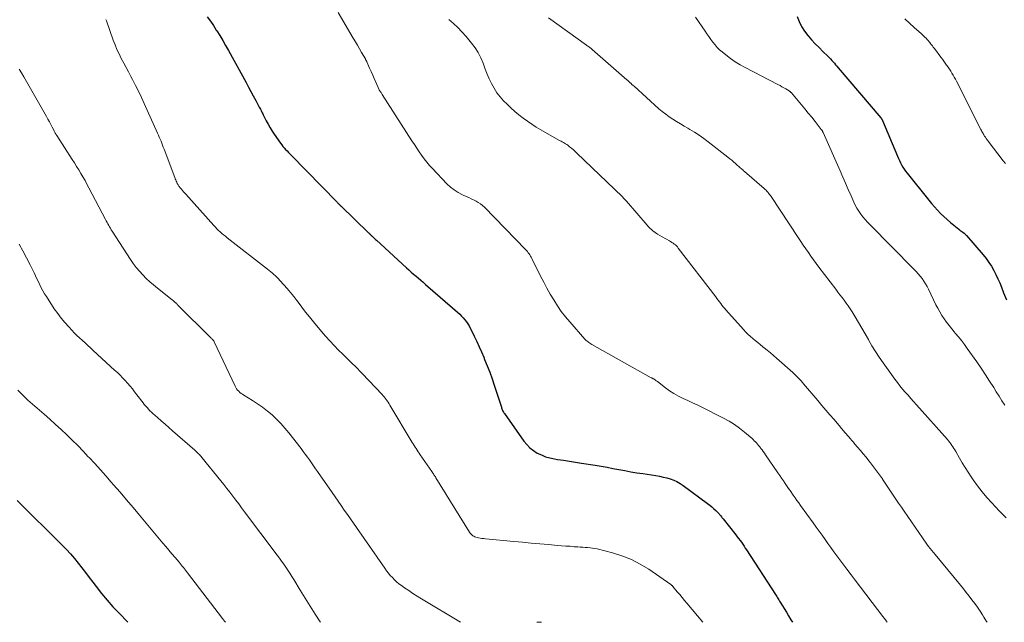
# Model space of a CAD drawing. Units: feet. Extents: x 1980000 to 1985017, y 535000 to 540000.
# Drawn here: x 1982478 to 1982647, y 535000 to 535104 of the extents above; entities that cross this region are included whole.
import ezdxf

# ---------------------------------------------------------------- set-up
doc = ezdxf.new("R2010")
doc.units = ezdxf.units.FT
doc.header["$LTSCALE"] = 100
doc.header["$MEASUREMENT"] = 0
doc.layers.add('CONTOUR INDEX', color=32, linetype='Continuous', lineweight=25)
doc.layers.add('CONTOUR INTERMEDIATE', color=40, linetype='Continuous', lineweight=15)

msp = doc.modelspace()

# ---------------------------------------------------------------- linework, layer by layer
at = {"layer": 'CONTOUR INDEX', "flags": 128}
for points, elevation in [([(1982509.94, 535104.2), (1982510.47, 535103.45), (1982510.99, 535102.69), (1982511.49, 535101.92), (1982511.56, 535101.81), (1982512.09, 535100.98), (1982512.6, 535100.14), (1982513.09, 535099.28), (1982513.58, 535098.43), (1982516.62, 535092.88), (1982517.03, 535092.12), (1982517.45, 535091.36), (1982517.86, 535090.59), (1982518.27, 535089.83), (1982518.88, 535088.68), (1982518.98, 535088.49), (1982519.08, 535088.3), (1982519.18, 535088.1), (1982519.27, 535087.91), (1982519.37, 535087.71), (1982519.47, 535087.52), (1982519.56, 535087.33), (1982519.66, 535087.13), (1982520.08, 535086.31), (1982520.39, 535085.72), (1982520.73, 535085.13), (1982521.09, 535084.56), (1982521.47, 535084), (1982522.54, 535082.48), (1982522.75, 535082.19), (1982522.96, 535081.92), (1982523.19, 535081.65), (1982523.42, 535081.39), (1982523.66, 535081.13), (1982523.9, 535080.88), (1982524.14, 535080.63), (1982524.38, 535080.38), (1982532.27, 535072.3), (1982532.36, 535072.22), (1982532.44, 535072.13), (1982532.53, 535072.04), (1982532.61, 535071.96), (1982532.7, 535071.87), (1982532.79, 535071.78), (1982532.87, 535071.7), (1982532.96, 535071.61), (1982537.59, 535067.12), (1982537.67, 535067.03), (1982537.76, 535066.95), (1982537.85, 535066.86), (1982537.94, 535066.78), (1982538.03, 535066.7), (1982538.12, 535066.61), (1982538.21, 535066.53), (1982538.3, 535066.44), (1982538.42, 535066.33), (1982538.58, 535066.19), (1982538.73, 535066.04), (1982538.88, 535065.9), (1982539.03, 535065.76), (1982544.2, 535061), (1982544.6, 535060.64), (1982545.01, 535060.27), (1982545.42, 535059.92), (1982545.84, 535059.57), (1982546.25, 535059.23), (1982546.67, 535058.88), (1982547.08, 535058.52), (1982547.49, 535058.17), (1982553.36, 535053.02), (1982553.67, 535052.72), (1982553.97, 535052.41), (1982554.25, 535052.08), (1982554.51, 535051.74), (1982554.74, 535051.38), (1982554.97, 535051.01), (1982555.18, 535050.64), (1982555.38, 535050.25), (1982555.86, 535049.24), (1982556.29, 535048.34), (1982556.71, 535047.44), (1982557.11, 535046.53), (1982557.5, 535045.61), (1982557.65, 535045.26), (1982558.1, 535044.16), (1982558.53, 535043.05), (1982558.93, 535041.93), (1982559.31, 535040.8), (1982560.53, 535037.04), (1982560.57, 535036.89), (1982560.63, 535036.75), (1982560.68, 535036.6), (1982560.74, 535036.46), (1982560.8, 535036.32), (1982560.87, 535036.18), (1982560.95, 535036.05), (1982561.04, 535035.92), (1982564.4, 535031.19), (1982564.89, 535030.59), (1982565.44, 535030.04), (1982566.05, 535029.56), (1982566.7, 535029.14), (1982567.41, 535028.8), (1982568.13, 535028.51), (1982568.88, 535028.3), (1982569.65, 535028.13), (1982570.17, 535028.05), (1982571.21, 535027.89), (1982572.25, 535027.72), (1982573.29, 535027.56), (1982574.33, 535027.39), (1982576.64, 535027.02), (1982577.67, 535026.85), (1982578.7, 535026.68), (1982579.72, 535026.49), (1982580.75, 535026.3), (1982581.77, 535026.11), (1982582.8, 535025.92), (1982583.83, 535025.75), (1982584.86, 535025.59), (1982587.1, 535025.25), (1982587.72, 535025.14), (1982588.34, 535025.01), (1982588.96, 535024.86), (1982589.56, 535024.68), (1982590.16, 535024.47), (1982590.73, 535024.21), (1982591.27, 535023.9), (1982591.8, 535023.56), (1982595.99, 535020.46), (1982596.37, 535020.17), (1982596.73, 535019.87), (1982597.07, 535019.55), (1982597.41, 535019.22), (1982597.85, 535018.76), (1982597.96, 535018.65), (1982598.06, 535018.53), (1982598.16, 535018.42), (1982598.27, 535018.3), (1982598.37, 535018.18), (1982598.46, 535018.06), (1982598.56, 535017.93), (1982598.66, 535017.81), (1982600.85, 535015.05), (1982601.09, 535014.73), (1982601.33, 535014.41), (1982601.57, 535014.09), (1982601.8, 535013.77), (1982602.03, 535013.44), (1982602.26, 535013.12), (1982602.48, 535012.78), (1982602.7, 535012.45), (1982607.66, 535004.8), (1982607.78, 535004.62), (1982607.9, 535004.43), (1982608.02, 535004.24), (1982608.13, 535004.04), (1982608.25, 535003.85), (1982608.36, 535003.66), (1982608.48, 535003.47), (1982608.6, 535003.28), (1982609.15, 535002.37), (1982609.54, 535001.73), (1982609.93, 535001.09), (1982610.32, 535000.45), (1982610.6, 535000)], 840), ([(1982611.4, 535104.29), (1982611.73, 535103.4), (1982612.14, 535102.55), (1982612.65, 535101.76), (1982613.22, 535101), (1982613.27, 535100.95), (1982613.89, 535100.26), (1982614.52, 535099.58), (1982615.16, 535098.92), (1982615.82, 535098.27), (1982616.66, 535097.45), (1982616.9, 535097.21), (1982617.13, 535096.97), (1982617.36, 535096.72), (1982617.59, 535096.47), (1982617.8, 535096.22), (1982618.02, 535095.96), (1982618.24, 535095.71), (1982618.46, 535095.45), (1982625.79, 535086.83), (1982625.84, 535086.78), (1982625.88, 535086.72), (1982625.91, 535086.67), (1982625.95, 535086.61), (1982625.99, 535086.55), (1982626.02, 535086.49), (1982626.05, 535086.43), (1982626.08, 535086.37), (1982628.64, 535080.23), (1982628.81, 535079.84), (1982628.99, 535079.46), (1982629.18, 535079.09), (1982629.37, 535078.71), (1982629.58, 535078.35), (1982629.81, 535078), (1982630.05, 535077.66), (1982630.3, 535077.32), (1982634.02, 535072.67), (1982634.51, 535072.08), (1982635.02, 535071.5), (1982635.54, 535070.94), (1982636.07, 535070.39), (1982636.63, 535069.85), (1982637.19, 535069.33), (1982637.77, 535068.83), (1982638.36, 535068.35), (1982639.23, 535067.65), (1982639.4, 535067.52), (1982639.56, 535067.39), (1982639.73, 535067.26), (1982639.89, 535067.13), (1982640.12, 535066.95), (1982640.17, 535066.91), (1982640.22, 535066.86), (1982640.27, 535066.82), (1982640.32, 535066.77), (1982640.36, 535066.73), (1982640.41, 535066.68), (1982640.45, 535066.63), (1982640.5, 535066.58), (1982643.39, 535063.22), (1982643.9, 535062.59), (1982644.37, 535061.95), (1982644.81, 535061.28), (1982645.21, 535060.58), (1982645.58, 535059.87), (1982645.93, 535059.14), (1982646.25, 535058.41), (1982646.55, 535057.66), (1982646.91, 535056.71), (1982647.4, 535055.5)], 820), ([(1982477.25, 535020.98), (1982485, 535013.26), (1982485.72, 535012.52), (1982486.42, 535011.77), (1982487.09, 535010.99), (1982487.74, 535010.19), (1982488.38, 535009.38), (1982489.01, 535008.56), (1982489.63, 535007.74), (1982490.25, 535006.92), (1982490.83, 535006.15), (1982491.76, 535004.96), (1982492.72, 535003.8), (1982493.72, 535002.67), (1982494.76, 535001.57), (1982496.25, 535000.05), (1982496.3, 535000)], 860)]:
    msp.add_lwpolyline(points, dxfattribs=dict(at, elevation=elevation))
at = {"layer": 'CONTOUR INTERMEDIATE', "flags": 128}
for points, elevation in [([(1982532.43, 535104.96), (1982535.04, 535100.55), (1982535.41, 535099.93), (1982535.77, 535099.32), (1982536.13, 535098.7), (1982536.49, 535098.08), (1982537.13, 535096.96), (1982537.16, 535096.89), (1982537.2, 535096.83), (1982537.23, 535096.77), (1982537.27, 535096.71), (1982537.3, 535096.64), (1982537.33, 535096.58), (1982537.36, 535096.51), (1982537.39, 535096.45), (1982537.87, 535095.38), (1982538.14, 535094.79), (1982538.41, 535094.19), (1982538.67, 535093.58), (1982538.94, 535092.98), (1982539.52, 535091.63), (1982539.53, 535091.61), (1982539.53, 535091.6), (1982539.54, 535091.58), (1982539.59, 535091.51), (1982539.75, 535091.28), (1982539.82, 535091.17), (1982539.89, 535091.07), (1982539.96, 535090.97), (1982540.03, 535090.86), (1982545.15, 535082.85), (1982545.56, 535082.22), (1982545.96, 535081.61), (1982546.38, 535080.99), (1982546.8, 535080.38), (1982547.24, 535079.78), (1982547.69, 535079.2), (1982548.18, 535078.64), (1982548.67, 535078.09), (1982551.16, 535075.48), (1982551.76, 535074.92), (1982552.4, 535074.41), (1982553.09, 535073.98), (1982553.82, 535073.6), (1982554.49, 535073.3), (1982554.91, 535073.11), (1982555.33, 535072.91), (1982555.75, 535072.71), (1982556.16, 535072.51), (1982556.56, 535072.28), (1982556.94, 535072.03), (1982557.29, 535071.74), (1982557.62, 535071.43), (1982564.68, 535064.17), (1982564.84, 535063.99), (1982565, 535063.81), (1982565.15, 535063.62), (1982565.29, 535063.43), (1982565.42, 535063.23), (1982565.55, 535063.03), (1982565.66, 535062.82), (1982565.78, 535062.61), (1982567.28, 535059.6), (1982567.81, 535058.56), (1982568.37, 535057.52), (1982568.94, 535056.49), (1982569.53, 535055.48), (1982570.16, 535054.48), (1982570.82, 535053.52), (1982571.53, 535052.59), (1982572.29, 535051.69), (1982574.87, 535048.76), (1982575, 535048.62), (1982575.13, 535048.49), (1982575.28, 535048.37), (1982575.43, 535048.25), (1982575.59, 535048.14), (1982575.75, 535048.03), (1982575.91, 535047.93), (1982576.08, 535047.84), (1982586.31, 535042.1), (1982586.39, 535042.06), (1982586.48, 535042.01), (1982586.56, 535041.97), (1982586.65, 535041.92), (1982586.73, 535041.88), (1982586.82, 535041.83), (1982586.9, 535041.78), (1982586.98, 535041.72), (1982587, 535041.7), (1982587.09, 535041.64), (1982587.17, 535041.57), (1982587.26, 535041.51), (1982587.35, 535041.44), (1982588.74, 535040.36), (1982589.46, 535039.84), (1982590.21, 535039.36), (1982590.99, 535038.93), (1982591.79, 535038.54), (1982592.6, 535038.18), (1982593.41, 535037.8), (1982594.22, 535037.42), (1982595.02, 535037.02), (1982598.72, 535035.16), (1982599.69, 535034.63), (1982600.62, 535034.05), (1982601.51, 535033.41), (1982602.37, 535032.72), (1982603.64, 535031.62), (1982603.84, 535031.44), (1982604.03, 535031.26), (1982604.22, 535031.07), (1982604.4, 535030.87), (1982604.57, 535030.67), (1982604.74, 535030.46), (1982604.91, 535030.26), (1982605.08, 535030.05), (1982605.16, 535029.94), (1982605.37, 535029.67), (1982605.57, 535029.4), (1982605.76, 535029.13), (1982605.95, 535028.85), (1982608.09, 535025.71), (1982608.41, 535025.25), (1982608.72, 535024.79), (1982609.04, 535024.33), (1982609.35, 535023.87), (1982609.92, 535023.04), (1982609.95, 535022.99), (1982609.98, 535022.95), (1982610.01, 535022.9), (1982610.04, 535022.86), (1982610.07, 535022.81), (1982610.11, 535022.77), (1982610.14, 535022.72), (1982610.17, 535022.68), (1982610.72, 535021.88), (1982611.03, 535021.43), (1982611.35, 535020.99), (1982611.66, 535020.55), (1982611.98, 535020.11), (1982614.16, 535017.1), (1982614.67, 535016.39), (1982615.18, 535015.69), (1982615.69, 535014.98), (1982616.2, 535014.28), (1982616.7, 535013.57), (1982617.21, 535012.87), (1982617.72, 535012.16), (1982618.24, 535011.46), (1982618.59, 535010.99), (1982619.28, 535010.05), (1982619.97, 535009.12), (1982620.67, 535008.19), (1982621.37, 535007.26), (1982626.11, 535001.01), (1982626.41, 535000.63), (1982626.7, 535000.24), (1982626.89, 535000)], 836), ([(1982492.5, 535103.75), (1982492.58, 535103.53), (1982493.76, 535100.22), (1982494.07, 535099.41), (1982494.41, 535098.61), (1982494.77, 535097.82), (1982495.15, 535097.04), (1982495.56, 535096.26), (1982495.96, 535095.49), (1982496.37, 535094.72), (1982496.79, 535093.96), (1982497.06, 535093.45), (1982497.6, 535092.42), (1982498.13, 535091.39), (1982498.63, 535090.34), (1982499.11, 535089.29), (1982501.4, 535084.16), (1982501.55, 535083.82), (1982501.69, 535083.48), (1982501.84, 535083.13), (1982501.98, 535082.79), (1982502.11, 535082.45), (1982502.25, 535082.1), (1982502.38, 535081.75), (1982502.52, 535081.41), (1982504.35, 535076.53), (1982504.43, 535076.33), (1982504.51, 535076.13), (1982504.6, 535075.94), (1982504.69, 535075.74), (1982504.78, 535075.54), (1982504.83, 535075.45), (1982504.88, 535075.35), (1982504.93, 535075.27), (1982504.99, 535075.18), (1982505.05, 535075.09), (1982505.11, 535075.01), (1982505.17, 535074.93), (1982505.24, 535074.85), (1982505.48, 535074.56), (1982505.67, 535074.34), (1982505.86, 535074.11), (1982506.05, 535073.89), (1982506.24, 535073.68), (1982511.08, 535068.3), (1982511.34, 535068.01), (1982511.61, 535067.73), (1982511.89, 535067.46), (1982512.17, 535067.2), (1982512.46, 535066.94), (1982512.75, 535066.69), (1982513.05, 535066.44), (1982513.35, 535066.2), (1982520.29, 535060.78), (1982520.57, 535060.55), (1982520.85, 535060.33), (1982521.13, 535060.1), (1982521.41, 535059.86), (1982521.68, 535059.62), (1982521.94, 535059.37), (1982522.2, 535059.12), (1982522.44, 535058.85), (1982523.13, 535058.09), (1982523.7, 535057.44), (1982524.26, 535056.77), (1982524.8, 535056.09), (1982525.33, 535055.39), (1982525.56, 535055.08), (1982526.2, 535054.23), (1982526.85, 535053.39), (1982527.51, 535052.56), (1982528.19, 535051.74), (1982529.58, 535050.06), (1982530.29, 535049.24), (1982531.02, 535048.43), (1982531.77, 535047.64), (1982532.53, 535046.86), (1982533.24, 535046.16), (1982533.66, 535045.75), (1982534.08, 535045.33), (1982534.51, 535044.91), (1982534.93, 535044.5), (1982535.35, 535044.08), (1982535.77, 535043.66), (1982536.18, 535043.24), (1982536.59, 535042.81), (1982540, 535039.21), (1982540.19, 535039), (1982540.38, 535038.78), (1982540.55, 535038.56), (1982540.73, 535038.34), (1982540.89, 535038.1), (1982541.05, 535037.87), (1982541.21, 535037.63), (1982541.36, 535037.39), (1982545.19, 535030.97), (1982545.35, 535030.7), (1982545.52, 535030.43), (1982545.69, 535030.16), (1982545.86, 535029.89), (1982546.04, 535029.62), (1982546.22, 535029.35), (1982546.4, 535029.09), (1982546.58, 535028.82), (1982548.57, 535025.94), (1982548.66, 535025.81), (1982548.75, 535025.68), (1982548.84, 535025.55), (1982548.92, 535025.41), (1982549, 535025.28), (1982549.09, 535025.15), (1982549.17, 535025.02), (1982549.25, 535024.88), (1982555.05, 535015.51), (1982555.17, 535015.34), (1982555.3, 535015.19), (1982555.45, 535015.04), (1982555.61, 535014.91), (1982555.78, 535014.8), (1982555.96, 535014.71), (1982556.15, 535014.64), (1982556.35, 535014.59), (1982556.57, 535014.54), (1982556.88, 535014.49), (1982557.19, 535014.44), (1982557.5, 535014.4), (1982557.82, 535014.36), (1982562.69, 535013.91), (1982564.17, 535013.77), (1982565.66, 535013.64), (1982567.14, 535013.51), (1982568.63, 535013.38), (1982570.15, 535013.25), (1982570.87, 535013.19), (1982571.6, 535013.13), (1982572.33, 535013.08), (1982573.05, 535013.02), (1982573.66, 535012.98), (1982574.09, 535012.95), (1982574.51, 535012.92), (1982574.93, 535012.89), (1982575.35, 535012.87), (1982575.78, 535012.84), (1982576.2, 535012.78), (1982576.61, 535012.71), (1982577.02, 535012.62), (1982579.61, 535011.97), (1982581.27, 535011.46), (1982582.88, 535010.83), (1982584.42, 535010.03), (1982585.9, 535009.12), (1982589.65, 535006.53), (1982589.7, 535006.49), (1982589.75, 535006.45), (1982589.8, 535006.41), (1982589.85, 535006.36), (1982589.89, 535006.32), (1982589.94, 535006.27), (1982589.98, 535006.22), (1982590.02, 535006.17), (1982590.78, 535005.27), (1982591.2, 535004.77), (1982591.62, 535004.28), (1982592.03, 535003.78), (1982592.45, 535003.28), (1982595.2, 535000)], 844), ([(1982551.51, 535103.77), (1982552.29, 535103.08), (1982553.04, 535102.36), (1982553.75, 535101.6), (1982554.44, 535100.83), (1982555.41, 535099.67), (1982556.01, 535098.88), (1982556.55, 535098.05), (1982556.99, 535097.16), (1982557.38, 535096.25), (1982557.44, 535096.07), (1982557.76, 535095.22), (1982558.09, 535094.37), (1982558.45, 535093.54), (1982558.83, 535092.71), (1982559.27, 535091.91), (1982559.75, 535091.15), (1982560.3, 535090.44), (1982560.9, 535089.77), (1982561.51, 535089.16), (1982562.16, 535088.53), (1982562.83, 535087.91), (1982563.53, 535087.33), (1982564.25, 535086.76), (1982564.99, 535086.23), (1982565.74, 535085.71), (1982566.51, 535085.23), (1982567.3, 535084.76), (1982570.41, 535083), (1982570.61, 535082.89), (1982570.8, 535082.79), (1982571, 535082.68), (1982571.19, 535082.58), (1982571.39, 535082.47), (1982571.58, 535082.35), (1982571.76, 535082.23), (1982571.94, 535082.1), (1982572.26, 535081.86), (1982572.59, 535081.6), (1982572.91, 535081.34), (1982573.23, 535081.06), (1982573.53, 535080.77), (1982581.28, 535073.28), (1982581.66, 535072.89), (1982582.04, 535072.5), (1982582.41, 535072.09), (1982582.76, 535071.67), (1982583.11, 535071.25), (1982583.46, 535070.83), (1982583.81, 535070.41), (1982584.17, 535069.99), (1982585.23, 535068.73), (1982585.88, 535068.03), (1982586.58, 535067.39), (1982587.35, 535066.83), (1982588.16, 535066.33), (1982589.42, 535065.64), (1982589.64, 535065.52), (1982589.85, 535065.39), (1982590.06, 535065.25), (1982590.26, 535065.1), (1982590.45, 535064.95), (1982590.63, 535064.78), (1982590.8, 535064.6), (1982590.96, 535064.41), (1982597.4, 535056.01), (1982597.61, 535055.73), (1982597.83, 535055.45), (1982598.04, 535055.16), (1982598.25, 535054.88), (1982598.47, 535054.6), (1982598.69, 535054.32), (1982598.91, 535054.05), (1982599.15, 535053.78), (1982602.18, 535050.37), (1982602.55, 535049.96), (1982602.94, 535049.57), (1982603.35, 535049.2), (1982603.77, 535048.83), (1982604.2, 535048.48), (1982604.63, 535048.14), (1982605.06, 535047.79), (1982605.5, 535047.44), (1982605.72, 535047.27), (1982606.26, 535046.83), (1982606.79, 535046.39), (1982607.32, 535045.94), (1982607.84, 535045.48), (1982610.64, 535042.98), (1982610.89, 535042.75), (1982611.13, 535042.52), (1982611.37, 535042.28), (1982611.61, 535042.04), (1982611.84, 535041.79), (1982612.07, 535041.54), (1982612.29, 535041.29), (1982612.51, 535041.03), (1982614.96, 535038.15), (1982615.66, 535037.34), (1982616.35, 535036.52), (1982617.04, 535035.7), (1982617.74, 535034.88), (1982618.83, 535033.59), (1982618.98, 535033.42), (1982619.13, 535033.25), (1982619.27, 535033.07), (1982619.42, 535032.9), (1982619.57, 535032.73), (1982619.71, 535032.56), (1982619.86, 535032.39), (1982620.01, 535032.22), (1982620.26, 535031.93), (1982620.53, 535031.62), (1982620.8, 535031.31), (1982621.07, 535031), (1982621.34, 535030.68), (1982621.79, 535030.16), (1982622.28, 535029.58), (1982622.76, 535029), (1982623.24, 535028.41), (1982623.72, 535027.82), (1982624.02, 535027.43), (1982624.54, 535026.76), (1982625.06, 535026.07), (1982625.56, 535025.38), (1982626.05, 535024.68), (1982626.07, 535024.64), (1982626.54, 535023.95), (1982627.01, 535023.27), (1982627.47, 535022.58), (1982627.93, 535021.89), (1982628.39, 535021.2), (1982628.85, 535020.51), (1982629.32, 535019.82), (1982629.79, 535019.14), (1982632.94, 535014.55), (1982633.2, 535014.18), (1982633.46, 535013.81), (1982633.73, 535013.44), (1982634, 535013.07), (1982634.28, 535012.71), (1982634.56, 535012.35), (1982634.84, 535012), (1982635.13, 535011.65), (1982639.48, 535006.37), (1982639.99, 535005.75), (1982640.49, 535005.13), (1982640.98, 535004.5), (1982641.46, 535003.87), (1982641.94, 535003.23), (1982642.4, 535002.59), (1982642.85, 535001.93), (1982643.29, 535001.26), (1982643.53, 535000.88), (1982643.99, 535000.15), (1982644.08, 535000)], 832), ([(1982568.62, 535104.02), (1982575.16, 535099.33), (1982575.29, 535099.24), (1982575.41, 535099.15), (1982575.54, 535099.06), (1982575.67, 535098.97), (1982575.79, 535098.88), (1982575.91, 535098.79), (1982576.03, 535098.69), (1982576.15, 535098.59), (1982582.13, 535093.38), (1982582.14, 535093.36), (1982582.16, 535093.35), (1982582.18, 535093.33), (1982582.19, 535093.32), (1982582.26, 535093.26), (1982582.28, 535093.24), (1982582.3, 535093.23), (1982582.31, 535093.21), (1982582.33, 535093.2), (1982582.64, 535092.9), (1982582.82, 535092.73), (1982582.99, 535092.57), (1982583.17, 535092.41), (1982583.35, 535092.25), (1982587.63, 535088.4), (1982588.2, 535087.91), (1982588.79, 535087.44), (1982589.4, 535087), (1982590.03, 535086.58), (1982590.67, 535086.18), (1982591.31, 535085.79), (1982591.96, 535085.4), (1982592.61, 535085.02), (1982592.95, 535084.83), (1982593.76, 535084.34), (1982594.55, 535083.83), (1982595.33, 535083.28), (1982596.08, 535082.71), (1982599.46, 535080.07), (1982599.8, 535079.79), (1982600.14, 535079.52), (1982600.47, 535079.23), (1982600.8, 535078.95), (1982601.16, 535078.62), (1982601.31, 535078.49), (1982601.45, 535078.37), (1982601.6, 535078.24), (1982601.75, 535078.11), (1982601.89, 535077.98), (1982602.04, 535077.85), (1982602.19, 535077.73), (1982602.33, 535077.6), (1982605.7, 535074.67), (1982605.87, 535074.51), (1982606.04, 535074.35), (1982606.2, 535074.18), (1982606.36, 535074.01), (1982606.51, 535073.83), (1982606.66, 535073.64), (1982606.8, 535073.45), (1982606.93, 535073.26), (1982611.59, 535066.21), (1982612.02, 535065.56), (1982612.45, 535064.92), (1982612.89, 535064.28), (1982613.33, 535063.63), (1982613.77, 535063), (1982614.22, 535062.36), (1982614.68, 535061.74), (1982615.15, 535061.12), (1982618.03, 535057.33), (1982618.4, 535056.85), (1982618.76, 535056.38), (1982619.12, 535055.9), (1982619.49, 535055.43), (1982619.84, 535054.95), (1982620.19, 535054.46), (1982620.52, 535053.96), (1982620.84, 535053.46), (1982621.38, 535052.56), (1982621.96, 535051.6), (1982622.54, 535050.64), (1982623.09, 535049.66), (1982623.65, 535048.68), (1982623.69, 535048.61), (1982624.27, 535047.6), (1982624.87, 535046.61), (1982625.51, 535045.64), (1982626.17, 535044.68), (1982628.2, 535041.85), (1982628.63, 535041.28), (1982629.06, 535040.71), (1982629.52, 535040.15), (1982629.99, 535039.61), (1982630.47, 535039.07), (1982630.94, 535038.53), (1982631.42, 535037.99), (1982631.9, 535037.46), (1982637.24, 535031.44), (1982637.44, 535031.21), (1982637.64, 535030.97), (1982637.82, 535030.72), (1982638.01, 535030.46), (1982638.18, 535030.2), (1982638.35, 535029.94), (1982638.51, 535029.68), (1982638.67, 535029.41), (1982639.3, 535028.28), (1982639.77, 535027.46), (1982640.27, 535026.64), (1982640.79, 535025.84), (1982641.32, 535025.04), (1982641.68, 535024.52), (1982642.43, 535023.49), (1982643.21, 535022.48), (1982644.03, 535021.51), (1982644.88, 535020.57), (1982646.17, 535019.19), (1982646.56, 535018.78), (1982646.95, 535018.37), (1982647.34, 535017.96)], 828), ([(1982593.94, 535104.14), (1982595.56, 535101.76), (1982595.89, 535101.28), (1982596.23, 535100.8), (1982596.57, 535100.32), (1982596.91, 535099.85), (1982597.27, 535099.39), (1982597.65, 535098.96), (1982598.07, 535098.55), (1982598.51, 535098.17), (1982599.15, 535097.65), (1982599.94, 535097.05), (1982600.75, 535096.48), (1982601.6, 535095.97), (1982602.47, 535095.48), (1982608.1, 535092.56), (1982608.45, 535092.38), (1982608.79, 535092.19), (1982609.13, 535091.99), (1982609.47, 535091.79), (1982610.03, 535091.45), (1982610.08, 535091.41), (1982610.14, 535091.38), (1982610.19, 535091.34), (1982610.24, 535091.3), (1982610.28, 535091.25), (1982610.33, 535091.21), (1982610.37, 535091.16), (1982610.41, 535091.12), (1982612.12, 535089.09), (1982612.72, 535088.37), (1982613.31, 535087.65), (1982613.9, 535086.92), (1982614.49, 535086.18), (1982615.55, 535084.83), (1982615.6, 535084.77), (1982615.64, 535084.7), (1982615.69, 535084.64), (1982615.73, 535084.57), (1982615.77, 535084.5), (1982615.81, 535084.44), (1982615.84, 535084.37), (1982615.87, 535084.29), (1982618.78, 535077.72), (1982619.25, 535076.64), (1982619.73, 535075.56), (1982620.2, 535074.48), (1982620.67, 535073.4), (1982621.14, 535072.33), (1982621.4, 535071.79), (1982621.68, 535071.26), (1982621.99, 535070.76), (1982622.33, 535070.27), (1982622.7, 535069.79), (1982623.08, 535069.33), (1982623.48, 535068.89), (1982623.89, 535068.45), (1982631.49, 535060.78), (1982631.86, 535060.4), (1982632.22, 535060), (1982632.56, 535059.58), (1982632.88, 535059.16), (1982633.19, 535058.72), (1982633.48, 535058.27), (1982633.74, 535057.8), (1982633.99, 535057.33), (1982635.27, 535054.67), (1982635.59, 535054.04), (1982635.93, 535053.42), (1982636.31, 535052.82), (1982636.7, 535052.23), (1982637.11, 535051.66), (1982637.54, 535051.09), (1982637.98, 535050.54), (1982638.43, 535049.99), (1982638.6, 535049.79), (1982639.14, 535049.15), (1982639.66, 535048.5), (1982640.16, 535047.83), (1982640.65, 535047.15), (1982642.28, 535044.82), (1982643.03, 535043.72), (1982643.77, 535042.62), (1982644.5, 535041.51), (1982645.21, 535040.39), (1982645.65, 535039.69), (1982646.14, 535038.91), (1982646.63, 535038.14), (1982647.12, 535037.37)], 824), ([(1982629.92, 535103.85), (1982630.73, 535103.11), (1982631.55, 535102.37), (1982632.79, 535101.26), (1982632.99, 535101.08), (1982633.19, 535100.89), (1982633.38, 535100.71), (1982633.57, 535100.51), (1982633.75, 535100.32), (1982633.93, 535100.12), (1982634.1, 535099.91), (1982634.27, 535099.71), (1982634.3, 535099.67), (1982634.47, 535099.45), (1982634.65, 535099.22), (1982634.82, 535098.99), (1982635, 535098.76), (1982636.12, 535097.24), (1982636.37, 535096.9), (1982636.62, 535096.56), (1982636.86, 535096.22), (1982637.11, 535095.89), (1982637.13, 535095.86), (1982637.37, 535095.53), (1982637.59, 535095.2), (1982637.81, 535094.87), (1982638.02, 535094.53), (1982638.23, 535094.19), (1982638.43, 535093.85), (1982638.62, 535093.5), (1982638.8, 535093.14), (1982643.01, 535084.83), (1982643.1, 535084.65), (1982643.19, 535084.47), (1982643.29, 535084.3), (1982643.39, 535084.12), (1982643.47, 535083.98), (1982643.53, 535083.88), (1982643.59, 535083.78), (1982643.65, 535083.68), (1982643.71, 535083.58), (1982643.77, 535083.48), (1982643.84, 535083.39), (1982643.9, 535083.29), (1982643.97, 535083.19), (1982644.04, 535083.09), (1982644.11, 535082.99), (1982644.18, 535082.9), (1982644.25, 535082.8), (1982646.84, 535079.45), (1982647.22, 535078.97)], 816), ([(1982477.59, 535095.23), (1982478.01, 535094.56), (1982478.41, 535093.88), (1982482.27, 535087.06), (1982482.53, 535086.6), (1982482.78, 535086.14), (1982483.02, 535085.68), (1982483.27, 535085.22), (1982483.65, 535084.47), (1982483.7, 535084.38), (1982483.74, 535084.29), (1982483.79, 535084.2), (1982483.84, 535084.11), (1982483.89, 535084.03), (1982483.94, 535083.94), (1982484, 535083.86), (1982484.05, 535083.77), (1982486.7, 535079.67), (1982487.08, 535079.07), (1982487.46, 535078.47), (1982487.83, 535077.87), (1982488.19, 535077.26), (1982488.55, 535076.65), (1982488.91, 535076.04), (1982489.25, 535075.41), (1982489.58, 535074.79), (1982492.44, 535069.35), (1982492.57, 535069.09), (1982492.71, 535068.83), (1982492.85, 535068.58), (1982492.98, 535068.32), (1982493.13, 535068.06), (1982493.27, 535067.81), (1982493.42, 535067.56), (1982493.58, 535067.31), (1982496.74, 535062.45), (1982497.22, 535061.75), (1982497.73, 535061.07), (1982498.28, 535060.43), (1982498.85, 535059.8), (1982499.45, 535059.2), (1982500.07, 535058.62), (1982500.71, 535058.06), (1982501.36, 535057.52), (1982503.92, 535055.49), (1982504.05, 535055.39), (1982504.18, 535055.28), (1982504.3, 535055.17), (1982504.43, 535055.07), (1982504.55, 535054.96), (1982504.67, 535054.84), (1982504.79, 535054.73), (1982504.9, 535054.61), (1982510.5, 535049.01), (1982510.57, 535048.95), (1982510.63, 535048.88), (1982510.7, 535048.82), (1982510.77, 535048.76), (1982510.8, 535048.73), (1982510.85, 535048.68), (1982510.9, 535048.63), (1982510.94, 535048.58), (1982510.99, 535048.53), (1982511.03, 535048.48), (1982511.07, 535048.42), (1982511.1, 535048.36), (1982511.13, 535048.3), (1982514.72, 535040.63), (1982514.84, 535040.4), (1982514.99, 535040.17), (1982515.15, 535039.96), (1982515.34, 535039.76), (1982515.54, 535039.58), (1982515.75, 535039.4), (1982515.97, 535039.24), (1982516.2, 535039.1), (1982517.71, 535038.19), (1982518.59, 535037.62), (1982519.45, 535037.02), (1982520.28, 535036.37), (1982521.08, 535035.69), (1982521.85, 535034.97), (1982522.58, 535034.22), (1982523.28, 535033.44), (1982523.95, 535032.62), (1982526.06, 535029.9), (1982526.43, 535029.42), (1982526.79, 535028.93), (1982527.15, 535028.44), (1982527.51, 535027.94), (1982527.86, 535027.44), (1982528.22, 535026.94), (1982528.57, 535026.44), (1982528.91, 535025.94), (1982531.41, 535022.34), (1982531.94, 535021.59), (1982532.46, 535020.84), (1982532.99, 535020.09), (1982533.51, 535019.33), (1982534.04, 535018.58), (1982534.56, 535017.83), (1982535.09, 535017.08), (1982535.61, 535016.32), (1982540.47, 535009.3), (1982540.77, 535008.88), (1982541.09, 535008.47), (1982541.42, 535008.07), (1982541.77, 535007.69), (1982542.13, 535007.32), (1982542.51, 535006.97), (1982542.91, 535006.65), (1982543.33, 535006.34), (1982543.89, 535005.94), (1982544.6, 535005.45), (1982545.32, 535004.97), (1982546.05, 535004.51), (1982546.79, 535004.05), (1982553.51, 535000)], 848), ([(1982477.58, 535065.11), (1982478.24, 535063.94), (1982478.87, 535062.75), (1982479.47, 535061.55), (1982480.14, 535060.16), (1982480.39, 535059.64), (1982480.64, 535059.12), (1982480.89, 535058.6), (1982481.14, 535058.08), (1982481.39, 535057.56), (1982481.66, 535057.05), (1982481.96, 535056.56), (1982482.26, 535056.07), (1982483.63, 535053.97), (1982484.21, 535053.15), (1982484.81, 535052.35), (1982485.45, 535051.58), (1982486.12, 535050.83), (1982486.62, 535050.29), (1982487.07, 535049.83), (1982487.52, 535049.38), (1982487.98, 535048.95), (1982488.45, 535048.52), (1982488.92, 535048.09), (1982489.39, 535047.67), (1982489.86, 535047.24), (1982490.33, 535046.81), (1982494.01, 535043.42), (1982494.48, 535042.99), (1982494.93, 535042.54), (1982495.37, 535042.09), (1982495.81, 535041.63), (1982496.24, 535041.15), (1982496.65, 535040.67), (1982497.05, 535040.18), (1982497.44, 535039.68), (1982498.67, 535038.06), (1982498.89, 535037.78), (1982499.11, 535037.5), (1982499.35, 535037.22), (1982499.58, 535036.95), (1982499.83, 535036.68), (1982500.07, 535036.42), (1982500.33, 535036.17), (1982500.6, 535035.93), (1982501.36, 535035.24), (1982502.02, 535034.66), (1982502.67, 535034.08), (1982503.33, 535033.51), (1982503.98, 535032.93), (1982507.79, 535029.61), (1982507.95, 535029.47), (1982508.11, 535029.32), (1982508.27, 535029.17), (1982508.43, 535029.02), (1982508.58, 535028.86), (1982508.73, 535028.7), (1982508.88, 535028.54), (1982509.02, 535028.37), (1982512.27, 535024.36), (1982512.8, 535023.7), (1982513.32, 535023.04), (1982513.83, 535022.38), (1982514.34, 535021.71), (1982514.84, 535021.04), (1982515.35, 535020.37), (1982515.85, 535019.7), (1982516.36, 535019.02), (1982521.98, 535011.53), (1982522.35, 535011.02), (1982522.72, 535010.51), (1982523.09, 535010), (1982523.45, 535009.48), (1982523.8, 535008.96), (1982524.14, 535008.44), (1982524.48, 535007.9), (1982524.81, 535007.37), (1982525.91, 535005.52), (1982526.76, 535004.14), (1982527.61, 535002.77), (1982528.49, 535001.41), (1982529.38, 535000.06), (1982529.42, 535000)], 852), ([(1982477.36, 535039.96), (1982477.69, 535039.6), (1982478.03, 535039.24), (1982478.38, 535038.9), (1982478.74, 535038.56), (1982479.1, 535038.22), (1982479.47, 535037.89), (1982481.86, 535035.81), (1982482.85, 535034.94), (1982483.83, 535034.06), (1982484.8, 535033.16), (1982485.76, 535032.26), (1982486.71, 535031.34), (1982487.65, 535030.41), (1982488.57, 535029.47), (1982489.48, 535028.51), (1982489.62, 535028.36), (1982490.59, 535027.31), (1982491.55, 535026.26), (1982492.5, 535025.2), (1982493.43, 535024.13), (1982493.82, 535023.69), (1982494.94, 535022.39), (1982496.06, 535021.08), (1982497.17, 535019.77), (1982498.27, 535018.46), (1982502.29, 535013.65), (1982502.81, 535013.03), (1982503.34, 535012.4), (1982503.87, 535011.77), (1982504.4, 535011.15), (1982505.08, 535010.34), (1982505.27, 535010.12), (1982505.46, 535009.9), (1982505.64, 535009.67), (1982505.83, 535009.45), (1982506.02, 535009.22), (1982506.2, 535008.99), (1982506.38, 535008.76), (1982506.56, 535008.53), (1982512.56, 535000.65), (1982512.74, 535000.43), (1982512.92, 535000.2), (1982513.08, 535000)], 856), ([(1982566.62, 535000), (1982566.66, 535000.01), (1982566.76, 535000.02), (1982566.87, 535000.03), (1982566.97, 535000.04), (1982567.08, 535000.04), (1982567.18, 535000.03), (1982567.29, 535000.02), (1982567.39, 535000), (1982567.4, 535000)], 848)]:
    msp.add_lwpolyline(points, dxfattribs=dict(at, elevation=elevation))

doc.saveas('drawing.dxf')
